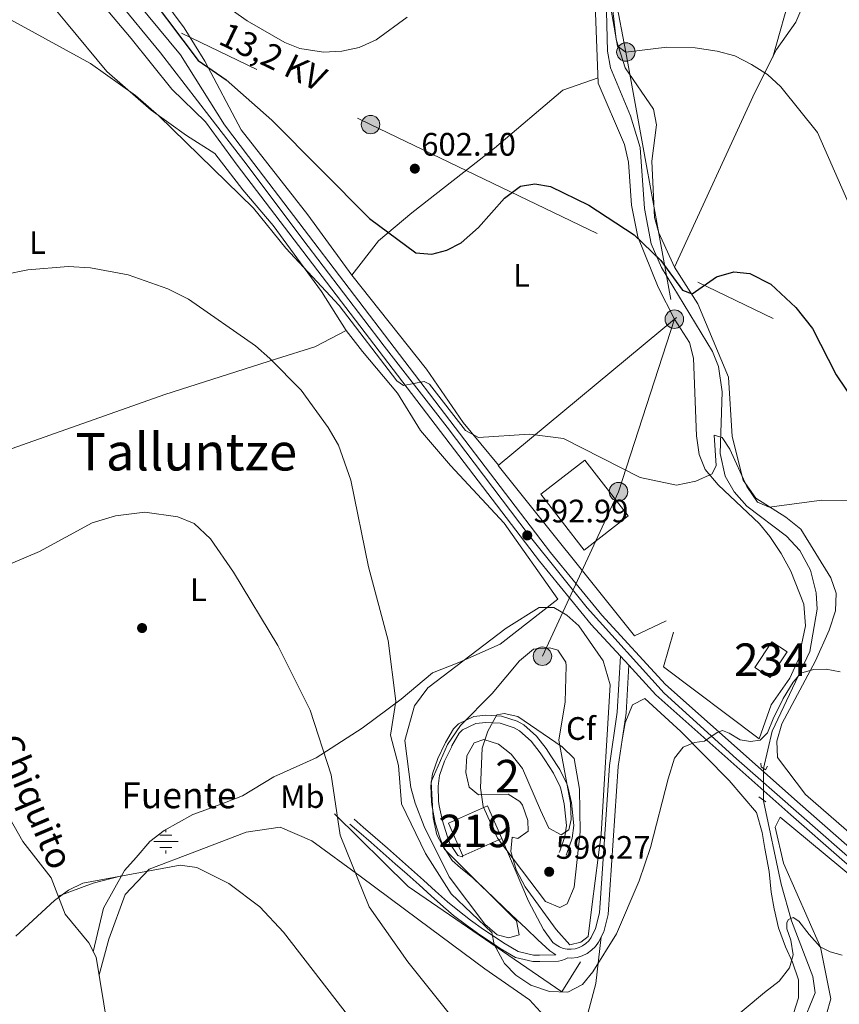
# Model space of a CAD drawing. Units: metres. Extents: x 614156 to 621052, y 4734003 to 4738746.
# Drawn here: x 619676 to 619928, y 4737936 to 4738239 of the extents above; entities that cross this region are included whole.
import ezdxf
from ezdxf.enums import TextEntityAlignment as Align

# ---------------------------------------------------------------- set-up
doc = ezdxf.new("R2010")
doc.units = ezdxf.units.M
doc.header["$MEASUREMENT"] = 0
for name, pattern in [('DGN Style 2', [86.01299999999999, 51.60779999999999, -34.4052]), ('DGN Style 3', [120.41820000000001, 86.013, -34.4052]), ('DGN Style 4', [137.70681299999998, 68.8104, -34.4052, 0.08601299999999999, -34.4052]), ('DGN Style 5', [60.2091, 25.8039, -34.4052]), ('DGN Style 7', [172.026, 77.4117, -34.4052, 25.8039, -34.4052])]:
    doc.linetypes.add(name, pattern=pattern)
for name, color, linetype, lineweight in [('Nivel 11', 7, 'Continuous', 0), ('Nivel 13', 7, 'Continuous', 0), ('Nivel 15', 7, 'Continuous', 0), ('Nivel 17', 7, 'Continuous', 0), ('Nivel 20', 7, 'Continuous', 0), ('Nivel 21', 7, 'Continuous', 0), ('Nivel 22', 7, 'Continuous', 0), ('Nivel 23', 7, 'Continuous', 0), ('Nivel 25', 7, 'Continuous', 0), ('Nivel 32', 7, 'Continuous', 0), ('Nivel 35', 7, 'Continuous', 0), ('Nivel 36', 7, 'Continuous', 0), ('Nivel 37', 7, 'Continuous', 0), ('Nivel 4', 7, 'Continuous', 0), ('Nivel 41', 7, 'Continuous', 0), ('Nivel 43', 7, 'Continuous', 0), ('Nivel 44', 7, 'Continuous', 0), ('Nivel 45', 7, 'Continuous', 0), ('Nivel 48', 7, 'Continuous', 0), ('Nivel 5', 7, 'Continuous', 0), ('Nivel 52', 7, 'Continuous', 0), ('Nivel 54', 7, 'Continuous', 0), ('Nivel 57', 7, 'Continuous', 0), ('Nivel 7', 7, 'Continuous', 0)]:
    doc.layers.add(name, color=color, linetype=linetype, lineweight=lineweight)
doc.styles.add('Style-Arial', font='txt')
doc.styles.add('Style-Arial Narrow', font='txt')
doc.styles.add('Style-Helvetica-Narrow-Oblique', font='txt')
doc.styles.add('Style-Times New Roman', font='txt')
doc.styles.add('Style-timesi', font='timesi.shx', dxfattribs={"bigfont": 'timesibig.shx'})

# ---------------------------------------------------------------- blocks, each defined once
blk = doc.blocks.new('5PELE')
at = {"layer": 'Nivel 32', "linetype": 'Continuous', "lineweight": 0}
h = blk.add_hatch(color=9, dxfattribs=at)
edge = h.paths.add_edge_path()
edge.add_arc((0.00341932475566864, -0.0040594432502985), 2.85, 0, 360)
at = {"layer": 'Nivel 32', "color": 252, "linetype": 'Continuous', "lineweight": 0}
blk.add_circle((0.00341932475566864, -0.0040594432502985, 0.004000000000019099), 2.85, dxfattribs=at)
blk = doc.blocks.new('5PATER')
at = {"layer": 'Nivel 7', "linetype": 'Continuous', "lineweight": 0}
h = blk.add_hatch(color=51, dxfattribs=at)
edge = h.paths.add_edge_path()
edge.add_ellipse((-0.00401417538523674, 0.00191032886505127), major_axis=(-1.095731442372465, -1.110710699892244), ratio=0.9994222409660318, start_angle=0, end_angle=360)
blk = doc.blocks.new('5PERFI')
at = {"layer": 'Nivel 17', "linetype": 'Continuous', "lineweight": 0}
h = blk.add_hatch(color=7, dxfattribs=at)
edge = h.paths.add_edge_path()
edge.add_arc((-0.00104205310344696, -0.002488220110535622), 1.559999999766158, 315.0000000018422, 675.0000000018422)
blk = doc.blocks.new('5NACIE')
at = {"layer": 'Nivel 13', "color": 4, "linetype": 'Continuous', "lineweight": 0, "flags": 128}
for points in [[(0, 2.810000000521541), (0, 3.75)], [(-3.75, 0), (3.75, 0)], [(-1.880000002682209, 1.880000000819564), (1.869999997317791, 1.880000000819564)], [(-1.880000002682209, -1.869999999180436), (1.869999997317791, -1.869999999180436)], [(0, -2.810000000521541), (0, -3.75)]]:
    blk.add_lwpolyline(points, dxfattribs=at)

msp = doc.modelspace()

# ---------------------------------------------------------------- linework, layer by layer
at = {"layer": 'Nivel 11', "color": 142, "linetype": 'DGN Style 3', "lineweight": 13}
for points in [[(619856.3500000015, 4738252.75, 603.92), (619856.8200000003, 4738229.710000001, 603.01), (619857.8000000007, 4738224.609999999, 602.83), (619863.9200000018, 4738209.77, 602.1), (619866.879999999, 4738200.029999999, 601.8100000000001), (619868.2899999991, 4738181.32, 599.76), (619870.2699999996, 4738170.439999999, 599.41), (619873.4800000004, 4738163.15, 599.19), (619889.1400000006, 4738137.25, 597.73), (619891.0799999982, 4738132.640000001, 597.27), (619892.1400000006, 4738124.800000001, 596.6), (619891.5300000012, 4738105.83, 594.92), (619893.0899999999, 4738098.869999999, 594.49), (619895.8500000015, 4738094.050000001, 593.98), (619899.7199999988, 4738089.65, 593.47), (619911.9699999988, 4738080.4, 592.45), (619916.1099999994, 4738075.92, 591.9), (619919.3399999999, 4738069.869999999, 591.17), (619921.0599999987, 4738062.880000001, 590.44), (619921.379999999, 4738057.880000001, 590.44), (619919.120000001, 4738044.890000001, 589.79), (619907.5100000016, 4738020.27, 588.45), (619904.8999999985, 4738008.859999999, 587.16)], [(619602.2699999996, 4738167.23, 593.74), (619603.0799999982, 4738165.23, 591.92), (619603.4499999993, 4738164.060000001, 590.26), (619602.2699999996, 4738149.17, 588.82), (619603.7199999988, 4738138.65, 587.91), (619605.7300000004, 4738132.33, 587.73), (619626.7199999988, 4738090.24, 585.1800000000001), (619640.5799999982, 4738057.65, 583.9), (619668.1499999985, 4738001.609999999, 581.35), (619676.7800000012, 4737986.33, 580.62), (619685.5300000012, 4737975.1, 579.9), (619689.8900000006, 4737963.98, 579.17), (619697.120000001, 4737955.16, 579.17), (619699.3900000006, 4737950.68, 578.85), (619705.8500000015, 4737912.109999999, 577.72), (619712.3500000015, 4737874.25, 574.98), (619721.629999999, 4737797.09, 572.4300000000001), (619726.9100000001, 4737774.41, 571.07)], [(619904.870000001, 4737999.08, 586.75), (619904.8900000006, 4737998.85, 586.07), (619910.370000001, 4737973.18, 584.83), (619913.5399999991, 4737961.869999999, 584.4300000000001), (619920.0300000012, 4737944.75, 582.97), (619920.75, 4737939.689999999, 582.86), (619915.4499999993, 4737926.880000001, 582.0600000000001), (619914.2699999996, 4737921.26, 581.7), (619914.8900000006, 4737903.43, 579.88), (619916.9699999988, 4737881.109999999, 579.15), (619917.9499999993, 4737876.27, 578.42), (619918.8000000007, 4737864.58, 578.0500000000001), (619920.1099999994, 4737858.720000001, 577.69), (619920.0899999999, 4737853.73, 577.37), (619918.5100000016, 4737841.189999999, 576.79), (619915.2399999984, 4737828.040000001, 576.41), (619913.6099999994, 4737814.960000001, 575.14), (619913.120000001, 4737804.800000001, 574.47), (619913.8299999982, 4737786.810000001, 572.8000000000001), (619913.6999999993, 4737774.07, 572.45), (619911.6799999997, 4737767.9, 572.23), (619907.9400000013, 4737762.16, 571.49)]]:
    msp.add_polyline3d(points, dxfattribs=at)
at = {"layer": 'Nivel 15', "color": 4, "linetype": 'Continuous', "lineweight": 0}
msp.add_polyline3d([(619902.1999999993, 4738039.880000001, 591.96), (619907.4299999997, 4738047.869999999, 591.78), (619912.129999999, 4738044.790000001, 591.78), (619906.9100000001, 4738036.800000001, 591.78), (619902.1999999993, 4738039.880000001, 591.96)], dxfattribs=at)
at = {"layer": 'Nivel 15', "color": 51, "linetype": 'Continuous', "lineweight": 13}
msp.add_polyline3d([(619807.8500000015, 4737991.970000001, 599.19), (619819.8599999994, 4737997.32, 599.37), (619824.3599999994, 4737987.220000001, 599), (619812.3500000015, 4737981.869999999, 599), (619807.8500000015, 4737991.970000001, 599.19)], dxfattribs=at)
at = {"layer": 'Nivel 20', "color": 92, "linetype": 'DGN Style 3', "lineweight": 0, "extrusion": (0.008973007040380562, -0.02050071998902793, 0.9997495714550645), "elevation": -90976.43926980259, "flags": 128}
msp.add_lwpolyline([(2467676.429702848, 4090891.258847265), (2467658.306430407, 4090923.432678184), (2467665.449246787, 4090931.922994676)], dxfattribs=at)
at = {"layer": 'Nivel 20', "color": 92, "linetype": 'DGN Style 3', "lineweight": 0}
for points in [[(619874.8900000006, 4738054.25, 595), (619865.1799999997, 4738049.66, 595.36), (619823.1600000001, 4738102.109999999, 595.73), (619878.1000000015, 4738147.75, 599.92)], [(619848.4899999984, 4737949.310000001, 593.54), (619842.8299999982, 4737940.050000001, 593.72), (619795.4699999988, 4737972.439999999, 589.71), (619772.7600000016, 4737994.810000001, 586.25)]]:
    msp.add_polyline3d(points, dxfattribs=at)
at = {"layer": 'Nivel 21', "color": 1, "linetype": 'DGN Style 2', "lineweight": 0, "elevation": 587.57, "flags": 128}
msp.add_lwpolyline([(619903.4499999993, 4738000.09), (619905.6400000006, 4737998.540000001)], dxfattribs=at)
at = {"layer": 'Nivel 21', "color": 7, "linetype": 'Continuous', "lineweight": 13}
for points in [[(619660.5899999999, 4738294.869999999, 601.44), (619673.8999999985, 4738285.92, 600.77), (619692.5100000016, 4738268.300000001, 600.07), (619725.3599999994, 4738228.65, 598.24), (619738.9600000009, 4738207.01, 597.47), (619746.2600000016, 4738197.26, 596.78)], [(619656.1700000018, 4738287.77, 600.83), (619668.6900000013, 4738279.5, 600.4), (619676.7899999991, 4738271.800000001, 600.19), (619686.3900000006, 4738262, 599.71), (619710.1499999985, 4738233.609999999, 598.41), (619722.6900000013, 4738218.050000001, 597.94), (619733.0399999991, 4738208, 597.5500000000001), (619742.8299999982, 4738194.640000001, 596.78), (619835.8999999985, 4738072.65, 592.85), (619851.8399999999, 4738053.15, 591.92), (619860.8299999982, 4738043.390000001, 591.32), (619863.3900000006, 4738040.6, 591.14), (619871.7300000004, 4738031.550000001, 590.58), (619913.3500000015, 4737994.59, 587.62), (619960.4100000001, 4737953.23, 586.39), (619971.3000000007, 4737940.08, 586.58), (619978.7600000016, 4737927.98, 586.28), (619983.0100000016, 4737915.540000001, 586.0600000000001), (619986.2399999984, 4737899.199999999, 585.74), (619993.6700000018, 4737831.970000001, 583.66), (620005.6499999985, 4737725.029999999, 581.92)], [(619746.2600000016, 4738197.26, 596.78), (619839.2899999991, 4738075.33, 592.85), (619855.1000000015, 4738055.99, 591.92), (619874.7600000016, 4738034.640000001, 590.58), (619916.2100000009, 4737997.82, 587.62), (619963.5199999996, 4737956.25, 586.39), (619974.8200000003, 4737942.609999999, 586.58), (619982.6900000013, 4737929.83, 586.28), (619987.1900000013, 4737916.66, 586.0600000000001), (619990.5199999996, 4737899.859999999, 585.74), (619997.9699999988, 4737832.449999999, 583.66), (620009.9400000013, 4737725.550000001, 581.92)]]:
    msp.add_polyline3d(points, dxfattribs=at)
at = {"layer": 'Nivel 21', "color": 7, "linetype": 'DGN Style 3', "lineweight": 0}
for points in [[(619860.8299999982, 4738043.390000001, 591.62), (619859.870000001, 4738026.140000001, 591.86), (619857.4499999993, 4738009.74, 591.8000000000001), (619854.3500000015, 4737964.32, 590.71), (619853.129999999, 4737959.49, 590.5), (619851.8000000007, 4737956.779999999, 590.52), (619851.0700000003, 4737955.779999999, 590.59), (619850.1999999993, 4737954.92, 590.65), (619849.1900000013, 4737954.210000001, 590.72), (619848.0899999999, 4737953.67, 590.78), (619846.9100000001, 4737953.310000001, 590.85), (619845.6900000013, 4737953.15, 590.92), (619844.4499999993, 4737953.189999999, 590.98), (619843.25, 4737953.43, 591.0500000000001), (619842.0899999999, 4737953.859999999, 591.12), (619841.0199999996, 4737954.470000001, 591.1800000000001), (619840.0700000003, 4737955.25, 591.25), (619837.1099999994, 4737959.26, 591.96), (619832.5399999991, 4737968.01, 593.61), (619824.3599999994, 4737987.220000001, 593.8000000000001)], [(619777.5599999987, 4737991.68, 585.1), (619780.3000000007, 4737989.290000001, 585.49), (619784.0399999991, 4737986.01, 586.03), (619787.7800000012, 4737982.74, 586.5600000000001), (619791.5199999996, 4737979.470000001, 587.1), (619795.129999999, 4737976.27, 587.49), (619798.8399999999, 4737972.939999999, 587.72), (619802.5599999987, 4737969.59, 587.92), (619806.3099999987, 4737966.25, 588.2), (619809.4699999988, 4737963.58, 588.53), (619813.4699999988, 4737960.52, 588.98), (619817.5799999982, 4737957.609999999, 589.4300000000001), (619821.7600000016, 4737954.77, 589.83), (619823.8099999987, 4737953.380000001, 589.98), (619828.5700000003, 4737950.6, 590.24), (619833.879999999, 4737949.35, 590.5600000000001), (619835.9699999988, 4737949.359999999, 590.71), (619841.7800000012, 4737949.449999999, 591.12), (619842.7300000004, 4737949.65, 591.12), (619843.7800000012, 4737950.1, 591.12), (619844.6700000018, 4737950.470000001, 591.12), (619845.8200000003, 4737950.43, 590.92), (619847.4699999988, 4737950.65, 590.85), (619849.0799999982, 4737951.130000001, 590.78), (619850.5799999982, 4737951.859999999, 590.72), (619851.9499999993, 4737952.83, 590.65), (619853.1400000006, 4737954, 590.59), (619854.129999999, 4737955.369999999, 590.52), (619855.6900000013, 4737958.550000001, 590.5), (619857.0399999991, 4737963.890000001, 590.71), (619860.1499999985, 4738009.449999999, 591.8000000000001), (619862.5799999982, 4738025.869999999, 591.86), (619863.3900000006, 4738040.6, 591.62)], [(619844.129999999, 4737982.15, 595.75), (619844.2899999991, 4737982.6, 595.75), (619845.9499999993, 4737987.32, 595.75), (619846.4600000009, 4737991.220000001, 595.67), (619845.9699999988, 4737996.290000001, 595.5600000000001), (619845.75, 4737998.27, 595.63), (619844.6900000013, 4738003.17, 595.9300000000001), (619844.370000001, 4738004.050000001, 595.92), (619842.1600000001, 4738008.51, 595.86), (619839.4400000013, 4738012.75, 595.75), (619837.9499999993, 4738014.960000001, 595.67), (619834.9800000004, 4738018.779999999, 595.51), (619831.0399999991, 4738022.23, 595.38), (619829.0599999987, 4738023.41, 595.34), (619824.1999999993, 4738024.970000001, 595.27), (619819.3500000015, 4738025.27, 595.2), (619815.6499999985, 4738024.859999999, 595.13), (619810.9299999997, 4738022.57, 595.02), (619809.4100000001, 4738021.060000001, 594.94), (619806.9800000004, 4738016.84, 594.65), (619806.7699999996, 4738016.42, 594.63), (619804.5899999999, 4738011.9, 594.46), (619802.9699999988, 4738007.189999999, 594.29), (619802.4200000018, 4738003.51, 594.0500000000001), (619802.6099999994, 4737998.52, 593.74), (619802.8200000003, 4737996.98, 593.7), (619803.8099999987, 4737992.109999999, 593.63), (619805.3200000003, 4737987.279999999, 593.5600000000001), (619806.3299999982, 4737984.689999999, 593.5), (619809.0199999996, 4737980.5, 593.38), (619811.5799999982, 4737978.27, 593.4300000000001), (619815.4200000018, 4737975.109999999, 593.5600000000001), (619818.0500000007, 4737972.6, 593.5), (619821.6600000001, 4737969.140000001, 593.35), (619825.2699999996, 4737965.689999999, 593.08), (619828.8900000006, 4737962.26, 592.65), (619831.8299999982, 4737959.49, 592.23), (619835.4499999993, 4737956.08, 591.72), (619839.0700000003, 4737952.67, 591.2), (619840.9400000013, 4737951.390000001, 591.12), (619835.9499999993, 4737951.359999999, 590.71), (619834.1099999994, 4737951.35, 590.5600000000001), (619829.3299999982, 4737952.48, 590.24), (619824.879999999, 4737955.08, 589.98), (619822.8900000006, 4737956.43, 589.83), (619818.7199999988, 4737959.26, 589.4300000000001), (619814.6499999985, 4737962.140000001, 588.98), (619810.7199999988, 4737965.140000001, 588.53), (619807.620000001, 4737967.76, 588.2), (619803.8900000006, 4737971.08, 587.92), (619800.1799999997, 4737974.43, 587.72), (619796.4600000009, 4737977.76, 587.49), (619792.8399999999, 4737980.970000001, 587.1), (619789.1000000015, 4737984.24, 586.5600000000001), (619785.3599999994, 4737987.52, 586.03), (619781.620000001, 4737990.790000001, 585.49), (619778.879999999, 4737993.189999999, 585.1)], [(619812.3500000015, 4737981.869999999, 593.47), (619812.0799999982, 4737981.65, 593.4300000000001), (619810.7399999984, 4737981.99, 593.38), (619808.3500000015, 4737985.720000001, 593.5), (619807.4499999993, 4737988.029999999, 593.5600000000001), (619806, 4737992.67, 593.63), (619805.0500000007, 4737997.359999999, 593.7), (619804.8599999994, 4737998.710000001, 593.74), (619804.6799999997, 4738003.390000001, 594.0500000000001), (619805.1700000018, 4738006.65, 594.29), (619806.6900000013, 4738011.040000001, 594.46), (619808.7899999991, 4738015.42, 594.63), (619808.9600000009, 4738015.76, 594.65), (619811.2199999988, 4738019.67, 594.94), (619812.25, 4738020.699999999, 595.02), (619816.2800000012, 4738022.65, 595.13), (619819.3999999985, 4738023, 595.2), (619823.7800000012, 4738022.73, 595.27), (619828.120000001, 4738021.33, 595.34), (619829.7100000009, 4738020.390000001, 595.38), (619833.3299999982, 4738017.23, 595.51), (619836.120000001, 4738013.640000001, 595.67), (619837.5500000007, 4738011.51, 595.75), (619840.1900000013, 4738007.4, 595.86), (619842.2899999991, 4738003.16, 595.92), (619842.5100000016, 4738002.529999999, 595.9300000000001), (619843.5199999996, 4737997.91, 595.63), (619843.7199999988, 4737996.060000001, 595.5600000000001), (619844.1900000013, 4737991.26, 595.67), (619843.7399999984, 4737987.84, 595.75), (619842.1600000001, 4737983.35, 595.75), (619842, 4737982.9, 595.75)]]:
    msp.add_polyline3d(points, dxfattribs=at)
at = {"layer": 'Nivel 21', "color": 1, "linetype": 'DGN Style 2', "lineweight": 0}
msp.add_polyline3d([(619906.129999999, 4738009.540000001, 587.75), (619905.5500000007, 4738008.43, 587.9300000000001), (619904.1900000013, 4738009.33, 588.11), (619904.0899999999, 4738010.460000001, 588.11)], dxfattribs=at)
at = {"layer": 'Nivel 22', "color": 142, "linetype": 'DGN Style 5', "lineweight": 0, "extrusion": (-0.0001284819213001688, -0.04188510634385503, 0.999122425611076), "elevation": -197945.0068083809, "flags": 128}
msp.add_lwpolyline([(605368.2824025266, 4735753.09789056), (605368.2824025229, 4735743.309254289)], dxfattribs=at)
at = {"layer": 'Nivel 23', "color": 7, "linetype": 'DGN Style 4', "lineweight": 0}
msp.add_polyline3d([(619696.5100000016, 4738256.9, 599.51), (619719.1700000018, 4738229.210000001, 598.27), (619734.4100000001, 4738209.550000001, 597.58), (619745.5700000003, 4738195.040000001, 596.75), (619763.0199999996, 4738171.77, 596), (619788.0899999999, 4738138.859999999, 594.94), (619807.4600000009, 4738113.91, 594.13), (619832.7300000004, 4738080.6, 592.99), (619850.5899999999, 4738058.33, 592.1), (619874.2600000016, 4738032.060000001, 590.5), (619896.620000001, 4738011.800000001, 588.9), (619943.6900000013, 4737970.439999999, 586.86)], dxfattribs=at)
at = {"layer": 'Nivel 25', "color": 1, "linetype": 'Continuous', "lineweight": 0}
msp.add_polyline3d([(619849.7199999988, 4738076.09, 593.6), (619836.3500000015, 4738093.26, 593.78), (619849.8900000006, 4738103.810000001, 593.78), (619863.2600000016, 4738086.630000001, 593.78), (619849.7199999988, 4738076.09, 593.6)], dxfattribs=at)
at = {"layer": 'Nivel 32', "color": 6, "linetype": 'DGN Style 7', "lineweight": 0}
for points in [[(619743.6700000018, 4738370.35, 618.3000000000001), (619778.8399999999, 4738358.199999999, 615.86), (619838.1799999997, 4738337.699999999, 613.7), (619851.3299999982, 4738286.67, 610), (619862.5199999996, 4738229.470000001, 605), (619877.4400000013, 4738147.189999999, 598.7), (619860.2399999984, 4738094.07, 594.04), (619836.8200000003, 4738043.390000001, 593.07)], [(619624.9899999984, 4738283.91, 598.24), (619783.8999999985, 4738207.119999999, 602.7), (619962.6600000001, 4738121.07, 603.74), (620112.3000000007, 4738048.810000001, 616.77), (620225.2100000009, 4737993.83, 612.64), (620393.9400000013, 4737913.279999999, 593.14), (620560.4800000004, 4737832.66, 591.83)]]:
    msp.add_polyline3d(points, dxfattribs=at)
at = {"layer": 'Nivel 35', "color": 92, "linetype": 'DGN Style 3', "lineweight": 0}
msp.add_polyline3d([(619845.2699999996, 4737954.51, 592.49), (619841, 4737959.279999999, 594.13), (619831.5199999996, 4737972.4, 596.0600000000001), (619828.7699999996, 4737977.640000001, 596.86), (619827.0799999982, 4737983.220000001, 597.04), (619827.5300000012, 4737987.619999999, 597.41), (619829.2300000004, 4737987.210000001, 597.41), (619832.4299999997, 4737989.540000001, 597.59), (619832.2800000012, 4737992.810000001, 597.59), (619830.6799999997, 4737997.48, 597.59), (619829.870000001, 4737998.67, 597.59), (619826.2600000016, 4738000.890000001, 597.59), (619817.1000000015, 4738000.699999999, 596.49), (619814.2899999991, 4738003.029999999, 596.13), (619813.2199999988, 4738007.609999999, 595.22), (619813.5300000012, 4738012.76, 594.86), (619815.75, 4738016.710000001, 594.86), (619818.7399999984, 4738017.76, 595.4), (619823.2800000012, 4738016.26, 595.58), (619827.2100000009, 4738013.18, 595.74), (619830.6499999985, 4738008.83, 596.14), (619836.2199999988, 4737995.970000001, 597.0600000000001), (619838.8099999987, 4737990.48, 596.72), (619842.5500000007, 4737988.41, 596.3100000000001), (619844.9299999997, 4737989.880000001, 596.3100000000001), (619845.6799999997, 4737993.140000001, 596.13), (619845.4699999988, 4737998.140000001, 595.99), (619841.9100000001, 4738017.59, 595.4), (619843.8399999999, 4738029.390000001, 595.04), (619844.1400000006, 4738040.449999999, 594.23), (619844.0100000016, 4738041.560000001, 594.13), (619841.5799999982, 4738045.27, 593.76), (619839.0500000007, 4738046.02, 593.4), (619834.0599999987, 4738045.59, 593.22), (619829.75, 4738042.02, 593.22), (619821.379999999, 4738031.869999999, 593.4), (619811.5599999987, 4738022.060000001, 593.4), (619807.5899999999, 4738016.17, 593.4), (619802.5700000003, 4738004.67, 593.4), (619803.1600000001, 4737993.59, 593.22), (619804.3200000003, 4737988.35, 593.22), (619806.7100000009, 4737983.93, 593.35), (619828.879999999, 4737961.9, 593.03), (619829.6600000001, 4737957.58, 592.49), (619826.4400000013, 4737956.619999999, 592.3000000000001), (619822.8900000006, 4737957.560000001, 591.94), (619819.0899999999, 4737960.85, 591.8100000000001), (619808.120000001, 4737975.449999999, 590.5600000000001), (619800.379999999, 4737990.92, 590.3000000000001), (619797.6600000001, 4737998.18, 590.12), (619796.2899999991, 4738003, 590.13), (619794.4800000004, 4738017.48, 589.57), (619797.4400000013, 4738028.07, 590.1800000000001), (619801.5700000003, 4738033.67, 591.34), (619825.6499999985, 4738052.07, 593.22), (619835.8500000015, 4738058.380000001, 593.4), (619840.3500000015, 4738058.439999999, 593.4), (619844.3500000015, 4738056.040000001, 593.4), (619848.0599999987, 4738052.720000001, 592.92), (619855.5700000003, 4738041.93, 592.52), (619857.6400000006, 4738034.619999999, 592.3000000000001), (619854.9400000013, 4737988.57, 592.85), (619852.129999999, 4737967.060000001, 592.9300000000001), (619850.879999999, 4737957.029999999, 591.6), (619848.6600000001, 4737955.290000001, 591.39), (619845.2699999996, 4737954.51, 592.49)], dxfattribs=at)
at = {"layer": 'Nivel 36', "color": 92, "linetype": 'Continuous', "lineweight": 0, "extrusion": (-0.06528415051921199, 0.09462407869056692, 0.9933701542843666), "elevation": 408445.9011658721, "flags": 128}
msp.add_lwpolyline([(-3200720.685438648, -3524345.377245372), (-3200712.249793496, -3524348.508777084), (-3200701.108284459, -3524351.37934782)], dxfattribs=at)
at = {"layer": 'Nivel 36', "color": 92, "linetype": 'Continuous', "lineweight": 0}
for points in [[(619923.4299999997, 4738258.73, 609.23), (619914.8599999994, 4738238.66, 606.9300000000001), (619908.9400000013, 4738230.23, 606.27), (619902.1900000013, 4738217, 604.15), (619877.4600000009, 4738163.210000001, 600.62)], [(619698.5300000012, 4737952.369999999, 578.97), (619701.6799999997, 4737965.85, 579.75), (619708.1400000006, 4737977.359999999, 580.3000000000001), (619711.7199999988, 4737981.449999999, 580.3000000000001), (619715.8900000006, 4737986.359999999, 580.3000000000001), (619720.3399999999, 4737989.77, 580.48), (619724.7600000016, 4737992.189999999, 580.85), (619729.1400000006, 4737994.609999999, 581.03), (619734.2600000016, 4737996.5, 581.21), (619739.4699999988, 4737998.4, 581.58), (619744.4699999988, 4738000.369999999, 581.58), (619754.0700000003, 4738006.25, 582.3000000000001), (619767.1799999997, 4738012.119999999, 583.94), (619781.2899999991, 4738021.23, 586.49), (619793.3399999999, 4738030.140000001, 589.0500000000001), (619802.9899999984, 4738038.25, 591.0500000000001), (619811.1099999994, 4738041.439999999, 591.78), (619823.8500000015, 4738047.08, 592.87), (619841.6099999994, 4738060.939999999, 593.24), (619825.0399999991, 4738084.369999999, 592.87), (619808.5599999987, 4738102.08, 592.32), (619799.25, 4738112.949999999, 592.51), (619792.2199999988, 4738124.4, 592.87), (619781.4600000009, 4738137.26, 592.87), (619776.3599999994, 4738143.74, 593.0500000000001), (619768.7600000016, 4738155.710000001, 594.15), (619753.9299999997, 4738176.060000001, 594.51), (619744.6000000015, 4738186.98, 595.24), (619735.9600000009, 4738198.17, 595.0600000000001), (619727.1900000013, 4738203.74, 595.0600000000001), (619716.3900000006, 4738211.550000001, 594.88), (619702.6900000013, 4738223.51, 594.88), (619690.2800000012, 4738238.42, 595.6), (619677.4800000004, 4738253.92, 596.52)], [(619877.4600000009, 4738163.210000001, 601.58), (619872.6700000018, 4738173.74, 601.58), (619871.3299999982, 4738178.52, 601.85), (619870.5300000012, 4738195.869999999, 602.95), (619871.9100000001, 4738207.02, 603.22), (619871.0300000012, 4738211.890000001, 603.34), (619862.3000000007, 4738224.630000001, 604.78), (619859.5199999996, 4738233.300000001, 605.4), (619857.1799999997, 4738253.99, 606.6800000000001)], [(619823.3000000007, 4738102.23, 593.9), (619812.3900000006, 4738115.380000001, 594.8100000000001), (619801.1700000018, 4738131.82, 595.54), (619778.1099999994, 4738160.76, 596.2), (619764.6000000015, 4738179.34, 597.1800000000001), (619744.0500000007, 4738205.51, 598.45), (619732.8599999994, 4738226.6, 599.88), (619726.5100000016, 4738236.92, 601.37), (619716.3099999987, 4738250.619999999, 603.01)], [(619913.6099999994, 4738248.720000001, 607.0600000000001), (619907.75, 4738227.9, 605.77)], [(619853.0899999999, 4738244.24, 604.44), (619854.0100000016, 4738219.9, 603.01), (619862.0899999999, 4738200.960000001, 601.92), (619863.2899999991, 4738195.58, 601.5600000000001), (619864.2100000009, 4738182.35, 600.28), (619866.1999999993, 4738172.57, 599.8100000000001), (619872.4299999997, 4738157.01, 598.97), (619877.4400000013, 4738147.189999999, 598.7), (619882.120000001, 4738140.01, 597.79), (619883.3099999987, 4738135.18, 597.38), (619884.3000000007, 4738111.24, 596.01), (619885.0700000003, 4738105.5, 595.79), (619886.9200000018, 4738100.880000001, 595.33), (619890.8900000006, 4738096.16, 594.9), (619903.6900000013, 4738084.210000001, 593.6), (619906.7899999991, 4738080.220000001, 593.3100000000001), (619910.3000000007, 4738075.040000001, 592.32), (619913.3500000015, 4738069.550000001, 592.32), (619917.2800000012, 4738059.390000001, 591.98), (619917.7800000012, 4738052.73, 591.78), (619915.6400000006, 4738042.49, 591.6), (619912.9899999984, 4738036.68, 591.6), (619907.2800000012, 4738028.449999999, 590.82), (619903.5599999987, 4738017.960000001, 590.14)], [(619853.9499999993, 4738221.51, 602.71), (619843.0799999982, 4738217.699999999, 602.51), (619822.0500000007, 4738199.810000001, 601.08), (619796.629999999, 4738179.939999999, 600.65), (619786.370000001, 4738171.33, 598.5500000000001), (619778.1099999994, 4738160.76, 596.33)], [(619877.4600000009, 4738163.210000001, 600.62), (619884.7100000009, 4738151.93, 600.24), (619894.0700000003, 4738129.359999999, 597.89), (619895.25, 4738111.029999999, 596.59), (619898.6499999985, 4738097.65, 595.78), (619902.5300000012, 4738092.060000001, 595.71), (619911.8000000007, 4738086.220000001, 594.79), (619916.3900000006, 4738082.52, 594.79), (619925.6600000001, 4738067.49, 593.34), (619927.2600000016, 4738062.85, 592.32), (619927.0300000012, 4738057.32, 591.89), (619925.0700000003, 4738051.380000001, 591.52), (619920.879999999, 4738041.960000001, 590.97), (619910.5100000016, 4738022.560000001, 589.33), (619908.9699999988, 4738017.220000001, 589.15), (619909.2300000004, 4738012.24, 588.62), (619917.8500000015, 4738000.790000001, 588.24), (619951.6600000001, 4737971.310000001, 587.69)], [(619625.8500000015, 4738091.98, 585.28), (619658.0599999987, 4738101.960000001, 586.01), (619720.5100000016, 4738123.98, 586.92), (619754.9600000009, 4738134.949999999, 590.02), (619766.6900000013, 4738138.710000001, 591.66), (619776.3599999994, 4738143.74, 593.0500000000001)], [(619861.4499999993, 4738018.26, 591.83), (619862.2699999996, 4738022.83, 591.64), (619864.5300000012, 4738028.380000001, 591.09), (619868.3399999999, 4738030.41, 590.36), (619879.4100000001, 4738020.24, 589.8100000000001), (619894.2699999996, 4738005.15, 588.36), (619902.75, 4737995.23, 587.45), (619904.5, 4737989.119999999, 587.26), (619905.3000000007, 4737984.18, 587.08), (619906.6600000001, 4737977.07, 586.17), (619907.2300000004, 4737970.74, 585.8100000000001), (619908.1499999985, 4737965.57, 585.44), (619909.5100000016, 4737959.75, 585.26), (619911.6900000013, 4737953.92, 585.26), (619913.8099999987, 4737949.210000001, 584.9), (619915.6600000001, 4737943.699999999, 584.53), (619915.6499999985, 4737938.199999999, 584.53), (619914.120000001, 4737933.41, 584.17)], [(619910.7899999991, 4737758, 571.33), (619916.2899999991, 4737769.1, 572.47), (619917.6600000001, 4737773.91, 573.0500000000001), (619917.1700000018, 4737787.609999999, 574.47), (619917.8900000006, 4737804.470000001, 574.75), (619918.5899999999, 4737818.300000001, 575.9300000000001), (619921.129999999, 4737824.619999999, 576.47), (619920.9600000009, 4737829.57, 577.1800000000001), (619919.7100000009, 4737836.41, 577.2), (619922.0100000016, 4737846.65, 577.75), (619922.3399999999, 4737851.609999999, 578.42), (619918.6900000013, 4737900.119999999, 580.3000000000001), (619917.7800000012, 4737912.869999999, 581.94), (619917.7699999996, 4737922.890000001, 582.49), (619920.120000001, 4737928.77, 582.85), (619924.2899999991, 4737933.15, 583.22), (619925.6499999985, 4737937.93, 583.91), (619922.4299999997, 4737953.800000001, 585.77), (619911.0300000012, 4737979.710000001, 586.3100000000001), (619908.4600000009, 4737990.790000001, 586.49), (619909.9800000004, 4737993.800000001, 586.6800000000001), (619932.9299999997, 4737974.800000001, 586.4300000000001)], [(619700.2899999991, 4737945.310000001, 578.69), (619703.2800000012, 4737956.27, 579.0500000000001), (619708.379999999, 4737970.060000001, 579.59), (619715.7199999988, 4737977.82, 580.14), (619729.7800000012, 4737983.109999999, 580.87), (619745.5599999987, 4737989.189999999, 581.78), (619756.0599999987, 4737990.74, 582.69), (619765.8500000015, 4737986.540000001, 583.78), (619780.6600000001, 4737975.67, 585.24), (619798.7800000012, 4737962.18, 585.97), (619819.0700000003, 4737947.09, 587.4300000000001), (619832.870000001, 4737937.6, 587.61), (619838.4499999993, 4737931.390000001, 587.61), (619842.1799999997, 4737925.529999999, 587.4300000000001), (619843.5100000016, 4737917.4, 586.88), (619841.1499999985, 4737901.41, 585.24), (619835.9699999988, 4737878.310000001, 583.42), (619832.0500000007, 4737865.040000001, 581.6), (619824.8900000006, 4737845.939999999, 579.0500000000001), (619818.2899999991, 4737827.1, 578.32), (619811.9600000009, 4737807.800000001, 577.22), (619807.6999999993, 4737785.98, 575.58), (619802.8999999985, 4737760.41, 572.85)], [(619840.8000000007, 4737899.859999999, 585.12), (619847.9600000009, 4737922.550000001, 588.76), (619853.3099999987, 4737942.640000001, 590.22), (619854.9299999997, 4737957, 590.51)]]:
    msp.add_polyline3d(points, dxfattribs=at)
at = {"layer": 'Nivel 4', "color": 30, "linetype": 'Continuous', "lineweight": 30, "elevation": 600, "flags": 128}
for points in [[(619711.6000000015, 4738252.42), (619730.8299999982, 4738226.82), (619739.4299999997, 4738220.859999999), (619753.4600000009, 4738208.449999999), (619783.5899999999, 4738178.189999999), (619797.8599999994, 4738167.640000001), (619802.8099999987, 4738167.18), (619807.3599999994, 4738168.49), (619811.8399999999, 4738170.75), (619817.129999999, 4738175.43), (619825.1499999985, 4738184.42), (619830.0899999999, 4738188.140000001), (619834.4400000013, 4738188.890000001), (619839.3500000015, 4738188.050000001), (619851.0899999999, 4738182.310000001), (619865.0399999991, 4738173.15), (619873.25, 4738165.310000001), (619879.9600000009, 4738156.1), (619882.9699999988, 4738155.02), (619890.379999999, 4738160.27), (619895.7199999988, 4738161.75)], [(619895.7199999988, 4738161.75), (619900.6999999993, 4738161.27), (619907.120000001, 4738157.93), (619914.8900000006, 4738150.779999999), (619919.9499999993, 4738144.34), (619927.2800000012, 4738130.029999999), (619933.4200000018, 4738120.92)]]:
    msp.add_lwpolyline(points, dxfattribs=at)
at = {"layer": 'Nivel 5', "color": 30, "linetype": 'Continuous', "lineweight": 0, "flags": 128}
for points, elevation in [([(619705.2399999984, 4738267.82), (619745.9200000018, 4738239.119999999), (619757.5, 4738232.43), (619762.1499999985, 4738230.6), (619769.3900000006, 4738229.42), (619775.0899999999, 4738229.710000001), (619780.370000001, 4738230.880000001), (619785.6600000001, 4738233.25), (619795.1900000013, 4738240.18)], 605), ([(619856.9200000018, 4738248.27), (619859.9200000018, 4738231.27), (619862.5199999996, 4738229.470000001), (619875.129999999, 4738231), (619883.8999999985, 4738230.779999999), (619890.629999999, 4738229.689999999), (619896.1000000015, 4738228.279999999), (619901.1499999985, 4738225.640000001), (619906.1700000018, 4738222.560000001), (619910.25, 4738218.77), (619921.5100000016, 4738204.710000001), (619945.1600000001, 4738151.02)], 605), ([(619673.1099999994, 4738239.35), (619697.6099999994, 4738225.9), (619711.5, 4738216.07), (619718.7199999988, 4738209.790000001), (619747.8500000015, 4738181.359999999), (619757.8299999982, 4738169.09), (619774.2600000016, 4738151.380000001), (619792.0199999996, 4738128.17), (619794.0199999996, 4738126.77), (619800.4200000018, 4738127.970000001), (619802.0199999996, 4738127.17), (619813.1499999985, 4738112.949999999), (619817.1499999985, 4738110.779999999), (619832.870000001, 4738111.77), (619843.2899999991, 4738110.449999999), (619866.879999999, 4738098.390000001), (619878.0700000003, 4738096.060000001), (619884.0399999991, 4738097.290000001), (619889.0799999982, 4738099.52), (619890.2899999991, 4738102.140000001), (619889.6900000013, 4738111.470000001), (619892.1900000013, 4738110.779999999), (619894.5599999987, 4738107.130000001), (619899.7100000009, 4738095.65), (619903.0399999991, 4738090.859999999), (619906.6799999997, 4738089.25), (619922.8500000015, 4738091.42), (619934.6600000001, 4738091.369999999)], 595), ([(619664.1099999994, 4738159.529999999), (619678.3599999994, 4738162.369999999), (619690.7899999991, 4738163.4), (619697.6099999994, 4738163.050000001), (619709.3000000007, 4738160.810000001), (619721.4699999988, 4738156.5), (619727.8500000015, 4738153.34), (619748.5, 4738139.02), (619752.8999999985, 4738135.09), (619762.5500000007, 4738125.369999999), (619770.8099999987, 4738113.790000001), (619773.9800000004, 4738108.439999999), (619777.8500000015, 4738097.59), (619783.2600000016, 4738070.93), (619789.2899999991, 4738048.220000001), (619791.6999999993, 4738029.57), (619790.0700000003, 4738019.109999999), (619792.5300000012, 4738009.790000001), (619793.4499999993, 4737997.960000001), (619800.8299999982, 4737982.619999999), (619808.6700000018, 4737970.25), (619821.2399999984, 4737958.26), (619821.9699999988, 4737954.57), (619825.1700000018, 4737948.779999999), (619828.5899999999, 4737945.130000001), (619833.1999999993, 4737942.07), (619839.0199999996, 4737940.1), (619844.6900000013, 4737939.970000001), (619849.1099999994, 4737942.310000001), (619852.3500000015, 4737946.16), (619859.6099999994, 4737957.93), (619866.629999999, 4737974.18), (619870.1099999994, 4737984.48), (619875.5199999996, 4738005.66), (619877.5199999996, 4738011.960000001), (619880.120000001, 4738015.359999999), (619883.620000001, 4738016.859999999), (619886.7199999988, 4738017.26), (619888.0199999996, 4738018.16), (619890.620000001, 4738019.859999999), (619892.2199999988, 4738020.560000001), (619894.3200000003, 4738019.66), (619897.7199999988, 4738017.66), (619900.9200000018, 4738017.16), (619903.8200000003, 4738017.560000001), (619906.120000001, 4738019.76), (619907.8200000003, 4738024.060000001), (619910.9200000018, 4738030.359999999), (619914.0199999996, 4738035.359999999), (619916.4200000018, 4738038.16), (619920.3200000003, 4738039.26), (619924.2199999988, 4738039.359999999), (619928.5199999996, 4738038.560000001)], 590), ([(619823.75, 4737913.85), (619795.4100000001, 4737949.300000001), (619783.4600000009, 4737966.220000001), (619774.4899999984, 4737988.25), (619771.7300000004, 4738006.869999999), (619765.3299999982, 4738026.74), (619755.3599999994, 4738046.67), (619741.7100000009, 4738069.33), (619734.6400000006, 4738079.550000001), (619729.5700000003, 4738084.310000001), (619724.5300000012, 4738086.369999999), (619714.379999999, 4738087.720000001), (619705.3399999999, 4738086.65), (619698.1499999985, 4738084.52), (619681.9600000009, 4738075.65), (619647.7399999984, 4738061.199999999)], 585), ([(619837.75, 4737967.810000001), (619822.9600000009, 4737987.390000001), (619818.6099999994, 4737997.15), (619817.6999999993, 4738002.869999999), (619818.3000000007, 4738015.119999999), (619819.9699999988, 4738020.359999999), (619822.7699999996, 4738025.369999999), (619825.0300000012, 4738025.800000001), (619829.2600000016, 4738024.859999999), (619842.8599999994, 4738015.5), (619846.620000001, 4738011.93), (619848.2300000004, 4738002.470000001), (619848.3999999985, 4737989.290000001), (619846.5700000003, 4737972.25), (619844.4600000009, 4737967.130000001), (619842.129999999, 4737966.040000001), (619837.75, 4737967.810000001)], 595), ([(619795.3299999982, 4737908.890000001), (619757.0500000007, 4737958.390000001), (619749.8500000015, 4737966.220000001), (619740.2699999996, 4737973.359999999), (619730.379999999, 4737978.300000001), (619725.2300000004, 4737979.01), (619695.3399999999, 4737973.49)], 580), ([(619695.3399999999, 4737973.49), (619690.8399999999, 4737971.300000001), (619686.5899999999, 4737968.16), (619674.6799999997, 4737957.189999999)], 580), ([(619929.120000001, 4737951.359999999), (619925.4200000018, 4737952.359999999), (619922.3200000003, 4737953.859999999), (619918.9200000018, 4737957.66), (619915.8200000003, 4737961.76), (619914.0199999996, 4737962.960000001), (619912.620000001, 4737962.359999999), (619912.120000001, 4737961.359999999), (619912.120000001, 4737959.460000001), (619913.3200000003, 4737955.960000001), (619914.0199999996, 4737951.460000001), (619912.9200000018, 4737947.460000001), (619909.7199999988, 4737943.359999999), (619905.2199999988, 4737939.859999999), (619892.0700000003, 4737928.85)], 585)]:
    msp.add_lwpolyline(points, dxfattribs=dict(at, elevation=elevation))
at = {"layer": 'Nivel 52', "color": 1, "linetype": 'Continuous', "lineweight": 0}
msp.add_3dface([(619902.1999999993, 4738039.880000001, 591.96), (619906.9100000001, 4738036.800000001, 591.78), (619912.129999999, 4738044.790000001, 591.78), (619907.4299999997, 4738047.869999999, 591.78)], dxfattribs=at)
at = {"layer": 'Nivel 52', "color": 1, "linetype": 'Continuous', "lineweight": 13}
msp.add_3dface([(619807.8500000015, 4737991.970000001, 599.19), (619812.3500000015, 4737981.869999999, 599), (619824.3599999994, 4737987.220000001, 599), (619819.8599999994, 4737997.32, 599.37)], dxfattribs=at)
at = {"layer": 'Nivel 54', "color": 9, "linetype": 'Continuous', "lineweight": 0}
for points in [[(620009.9400000013, 4737725.550000001, 581.92), (619997.9699999988, 4737832.449999999, 583.66), (619990.5199999996, 4737899.859999999, 585.74), (619987.1900000013, 4737916.66, 586.0600000000001), (619982.6900000013, 4737929.83, 586.28), (619974.8200000003, 4737942.609999999, 586.58), (619963.5199999996, 4737956.25, 586.39), (619916.2100000009, 4737997.82, 587.62), (619874.7600000016, 4738034.640000001, 590.58), (619855.1000000015, 4738055.99, 591.92), (619839.2899999991, 4738075.33, 592.85), (619746.2600000016, 4738197.26, 596.78), (619738.9600000009, 4738207.01, 597.47), (619725.3599999994, 4738228.65, 598.24), (619692.5100000016, 4738268.300000001, 600.07)], [(619686.3900000006, 4738262, 599.71), (619710.1499999985, 4738233.609999999, 598.41), (619722.6900000013, 4738218.050000001, 597.94), (619733.0399999991, 4738208, 597.5500000000001), (619742.8299999982, 4738194.640000001, 596.78), (619835.8999999985, 4738072.65, 592.85), (619851.8399999999, 4738053.15, 591.92), (619860.8299999982, 4738043.390000001, 591.32), (619863.3900000006, 4738040.6, 591.14), (619871.7300000004, 4738031.550000001, 590.58), (619913.3500000015, 4737994.59, 587.62), (619960.4100000001, 4737953.23, 586.39), (619971.3000000007, 4737940.08, 586.58), (619978.7600000016, 4737927.98, 586.28), (619983.0100000016, 4737915.540000001, 586.0600000000001), (619986.2399999984, 4737899.199999999, 585.74), (619993.6700000018, 4737831.970000001, 583.66), (620005.6499999985, 4737725.029999999, 581.92)]]:
    msp.add_polyline3d(points, dxfattribs=at)
at = {"layer": 'Nivel 57', "color": 92, "linetype": 'DGN Style 3', "lineweight": 0}
msp.add_polyline3d([(619845.2699999996, 4737954.51, 592.49), (619848.6600000001, 4737955.290000001, 591.39), (619850.879999999, 4737957.029999999, 591.6), (619852.129999999, 4737967.060000001, 592.9300000000001), (619854.9400000013, 4737988.57, 592.85), (619857.6400000006, 4738034.619999999, 592.3000000000001), (619855.5700000003, 4738041.93, 592.52), (619848.0599999987, 4738052.720000001, 592.92), (619844.3500000015, 4738056.040000001, 593.4), (619840.3500000015, 4738058.439999999, 593.4), (619835.8500000015, 4738058.380000001, 593.4), (619825.6499999985, 4738052.07, 593.22), (619801.5700000003, 4738033.67, 591.34), (619797.4400000013, 4738028.07, 590.1800000000001), (619794.4800000004, 4738017.48, 589.57), (619796.2899999991, 4738003, 590.13), (619797.6600000001, 4737998.18, 590.12), (619800.379999999, 4737990.92, 590.3000000000001), (619808.120000001, 4737975.449999999, 590.5600000000001), (619819.0899999999, 4737960.85, 591.8100000000001), (619822.8900000006, 4737957.560000001, 591.94), (619826.4400000013, 4737956.619999999, 592.3000000000001), (619829.6600000001, 4737957.58, 592.49), (619828.879999999, 4737961.9, 593.03), (619806.7100000009, 4737983.93, 593.35), (619804.3200000003, 4737988.35, 593.22), (619803.1600000001, 4737993.59, 593.22), (619802.5700000003, 4738004.67, 593.4), (619807.5899999999, 4738016.17, 593.4), (619811.5599999987, 4738022.060000001, 593.4), (619821.379999999, 4738031.869999999, 593.4), (619829.75, 4738042.02, 593.22), (619834.0599999987, 4738045.59, 593.22), (619839.0500000007, 4738046.02, 593.4), (619841.5799999982, 4738045.27, 593.76), (619844.0100000016, 4738041.560000001, 594.13), (619844.1400000006, 4738040.449999999, 594.23), (619843.8399999999, 4738029.390000001, 595.04), (619841.9100000001, 4738017.59, 595.4), (619845.4699999988, 4737998.140000001, 595.99), (619845.6799999997, 4737993.140000001, 596.13), (619844.9299999997, 4737989.880000001, 596.3100000000001), (619842.5500000007, 4737988.41, 596.3100000000001), (619838.8099999987, 4737990.48, 596.72), (619836.2199999988, 4737995.970000001, 597.0600000000001), (619830.6499999985, 4738008.83, 596.14), (619827.2100000009, 4738013.18, 595.74), (619823.2800000012, 4738016.26, 595.58), (619818.7399999984, 4738017.76, 595.4), (619815.75, 4738016.710000001, 594.86), (619813.5300000012, 4738012.76, 594.86), (619813.2199999988, 4738007.609999999, 595.22), (619814.2899999991, 4738003.029999999, 596.13), (619817.1000000015, 4738000.699999999, 596.49), (619826.2600000016, 4738000.890000001, 597.59), (619829.870000001, 4737998.67, 597.59), (619830.6799999997, 4737997.48, 597.59), (619832.2800000012, 4737992.810000001, 597.59), (619832.4299999997, 4737989.540000001, 597.59), (619829.2300000004, 4737987.210000001, 597.41), (619827.5300000012, 4737987.619999999, 597.41), (619827.0799999982, 4737983.220000001, 597.04), (619828.7699999996, 4737977.640000001, 596.86), (619831.5199999996, 4737972.4, 596.0600000000001), (619841, 4737959.279999999, 594.13)], close=True, dxfattribs=at)

# ---------------------------------------------------------------- block references
at = {"layer": 'Nivel 13', "color": 4, "linetype": 'Continuous', "lineweight": 0}
msp.add_blockref('5NACIE', (619720.870000001, 4737986.359999999, 580.5), dxfattribs=at)
at = {"layer": 'Nivel 17', "color": 7, "linetype": 'Continuous', "lineweight": 0}
msp.add_blockref('5PERFI', (619713.5399999991, 4738052.07, 582.32), dxfattribs=at)
at = {"layer": 'Nivel 32', "color": 252, "linetype": 'Continuous', "lineweight": 0}
for p in [(619862.5199999996, 4738229.470000001, 605), (619783.8999999985, 4738207.119999999, 602.7), (619877.4400000013, 4738147.189999999, 598.7), (619860.2399999984, 4738094.07, 594.04), (619836.8200000003, 4738043.390000001, 593.07)]:
    msp.add_blockref('5PELE', p, dxfattribs=at)
at = {"layer": 'Nivel 7', "color": 51, "linetype": 'Continuous', "lineweight": 0}
for p in [(619797.5300000012, 4738193.540000001, 602.1), (619832.1499999985, 4738080.6, 592.99), (619838.8999999985, 4737977.01, 596.27)]:
    msp.add_blockref('5PATER', p, dxfattribs=at)

# ---------------------------------------------------------------- texts
at = {"layer": 'Nivel 37', "color": 92, "linetype": 'Continuous', "lineweight": 0}
for s, style, p in [('L', 'Style-Arial Narrow', (619681.3431471027, 4738170.779979998, 590.3000000000001)), ('L', 'Style-Arial Narrow', (619830.3831471056, 4738160.659979999, 598.62)), ('L', 'Style-Arial Narrow', (619730.8931471035, 4738063.87998, 584.02)), ('Cf', 'Style-Arial', (619848.6887632236, 4738021.12998, 593.64)), ('Mb', 'Style-Arial Narrow', (619762.9048305862, 4738000.179979999, 583.6800000000001))]:
    msp.add_text(s, height=6.99996, dxfattribs=dict(at, style=style)).set_placement(p, align=Align.MIDDLE_CENTER)
at = {"layer": 'Nivel 41', "color": 7, "linetype": 'Continuous', "lineweight": 0, "style": 'Style-Arial'}
for s, p in [('602.10', (619799.5199999996, 4738197.540000001, 602.1)), ('592.99', (619834.1400000006, 4738084.6, 592.99)), ('596.27', (619840.9499999993, 4737981.01, 596.27))]:
    msp.add_text(s, height=6.99996, dxfattribs=at).set_placement(p)
at = {"layer": 'Nivel 43', "color": 142, "linetype": 'Continuous', "lineweight": 0, "style": 'Style-timesi'}
msp.add_text('Regata del Soto Chiquito', height=7.999980000000001, rotation=293.0392639102952, dxfattribs=at).set_placement((619635.8900000006, 4738093.23, 585.4))
at = {"layer": 'Nivel 43', "color": 4, "linetype": 'Continuous', "lineweight": 0, "style": 'Style-Times New Roman'}
msp.add_text('Fuente', height=7.999980000000001, dxfattribs=at).set_placement((619707.129999999, 4737996.58, 579.42))
at = {"layer": 'Nivel 44', "color": 7, "linetype": 'Continuous', "lineweight": 0, "style": 'Style-Helvetica-Narrow-Oblique'}
msp.add_text('13,2 KV', height=7.499880000000001, rotation=334.2102083422984, dxfattribs=at).set_placement((619752.2469919324, 4738224.630953779, 602.74), align=Align.CENTER)
at = {"layer": 'Nivel 45', "color": 7, "linetype": 'Continuous', "lineweight": 0, "style": 'Style-Times New Roman'}
msp.add_text('Talluntze', height=11.49996, dxfattribs=at).set_placement((619727.1339979135, 4738106.339979999, 586.25), align=Align.MIDDLE_CENTER)
at = {"layer": 'Nivel 48', "color": 4, "linetype": 'Continuous', "lineweight": 0, "style": 'Style-Arial Narrow'}
msp.add_text('234', height=9.99996, dxfattribs=at).set_placement((619907.1646221057, 4738042.329979999, 591.41), align=Align.MIDDLE_CENTER)
at = {"layer": 'Nivel 48', "color": 92, "linetype": 'Continuous', "lineweight": 0, "style": 'Style-Arial Narrow'}
msp.add_text('2', height=9.99996, dxfattribs=at).set_placement((619826.0595785268, 4738006.46998, 595.32), align=Align.MIDDLE_CENTER)
at = {"layer": 'Nivel 48', "color": 1, "linetype": 'Continuous', "lineweight": 0, "style": 'Style-Arial Narrow'}
msp.add_text('219', height=9.99996, dxfattribs=at).set_placement((619816.1046221033, 4737989.589979999, 594.44), align=Align.MIDDLE_CENTER)

doc.saveas('drawing.dxf')
